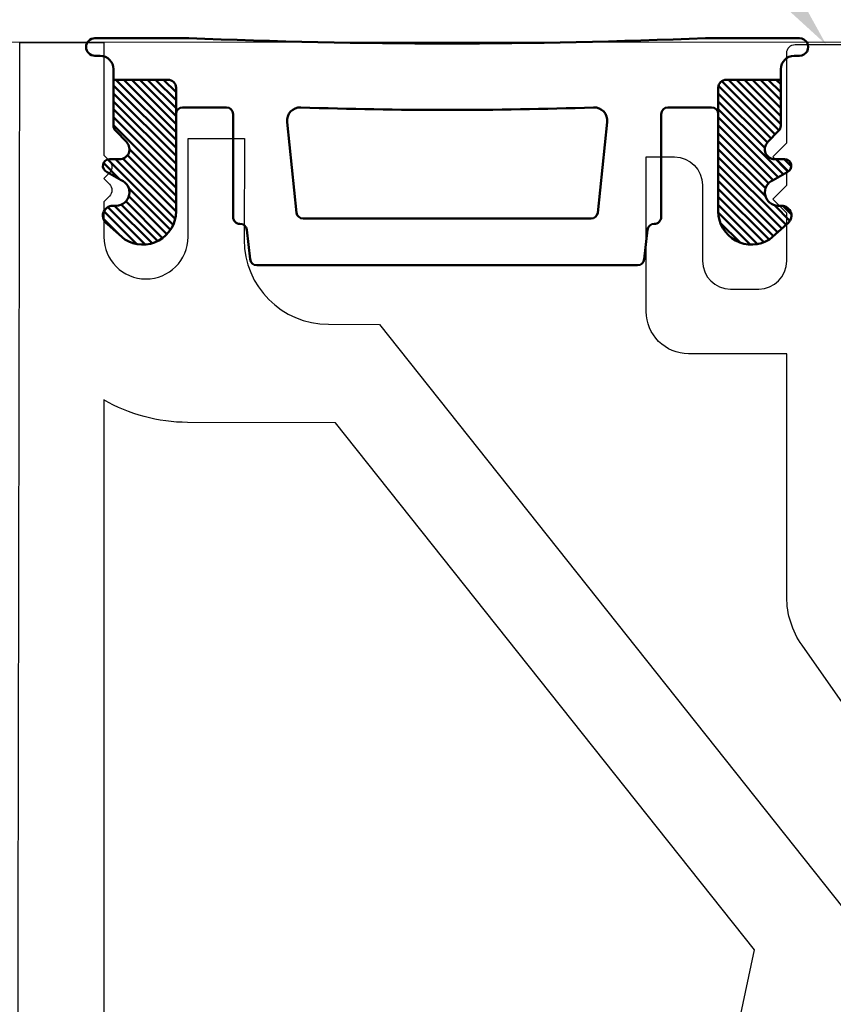
# Model space of a CAD drawing. Units: inches. Extents: x 257 to 1680, y 113 to 281.
# Drawn here: x 1512 to 1518, y 218 to 225 of the extents above; entities that cross this region are included whole.
import ezdxf
from ezdxf import colors
from ezdxf.entities.mleader import LeaderData, LeaderLine
from ezdxf.math import Vec2, Vec3

# ---------------------------------------------------------------- set-up
doc = ezdxf.new("R2010")
doc.units = ezdxf.units.IN
doc.header["$MEASUREMENT"] = 0
doc.layers.add('DIM-TEXT', color=1, linetype='Continuous')
doc.layers.add('OBJECT', color=7, linetype='Continuous', lineweight=50)
doc.styles.add('2xIPC_TXT', font='arial.ttf', dxfattribs={"height": 0.2})
doc.styles.add('ISO Proportional', font='isocp.shx')
doc.dimstyles.new('nam', dxfattribs={"dimtxt": 0.6, "dimasz": 0.5, "dimexe": 1.25, "dimexo": 0.6, "dimgap": 0.5, "dimtad": 3, "dimdec": 1, "dimlfac": 0.5, "dimdsep": 46, "dimlunit": 6, "dimtxsty": 'ISO Proportional', "dimcen": 0, "dimclrd": 252, "dimclre": 252, "dimclrt": 5, "dimadec": 0, "dimazin": 0, "dimtfac": 1, "dimtdec": 1, "dimtofl": 0, "dimtmove": 0, "dimatfit": 3, "dimfxl": 1, "dimtvp": 1, "dimtolj": 1, "dimtzin": 0, "dimlwd": 15, "dimlwe": 15, "dimarcsym": 0})
pattern_1 = [(45, (-1.12784881474246, -1.249296055558641), (-0.005892556509887895, 0.005892556509887896), [])]

# ---------------------------------------------------------------- blocks, each defined once
blk = doc.blocks.new('J1D501')
at = {"layer": 'OBJECT'}
h = blk.add_hatch(dxfattribs=at)
h.set_pattern_fill('ANSI31', color=256, scale=0.06666666666666667, style=0)
h.set_pattern_definition(pattern_1)
edge = h.paths.add_edge_path(flags=0)
edge.add_line((-0.1437916095074829, -0.1727318805984766), (-0.1180856078066803, -0.1953567179865097))
edge.add_arc((-0.09153525309353938, -0.1539206368390751), 0.04921249999999986, 237.3501001262145, 360.0000000000008)
edge.add_line((-0.04232275309353994, -0.1539206368390751), (-0.04232275309353994, -0.009842503903897182))
edge.add_line((-0.04232275309353994, -0.009842503903904287), (-0.04232275309353994, 0.02915032772784798))
edge.add_arc((-0.05413377671558628, 0.02915032772785153), 0.01181102362204731, 2.154295704244626e-12, 90)
edge.add_line((-0.05413377671558628, 0.04096135134989964), (-0.134842253093538, 0.04096135134989964))
edge.add_line((-0.134842253093538, 0.04096135134989964), (-0.134842253093538, -0.02744699913456117))
edge.add_arc((-0.1249997530935385, -0.02744699913456117), 0.00984249999999981, 180, 223.9567330577831)
edge.add_line((-0.1320850161559637, -0.03427882565360107), (-0.1153561084999097, -0.05162831647569277))
edge.add_arc((-0.1259840030935475, -0.06187605625424908), 0.0147637499999999, -90.0000000000008, 43.95673305778001, ccw=False)
edge.add_line((-0.1259840030935475, -0.07663980625424927), (-0.1407477530935317, -0.07663980625424927))
edge.add_arc((-0.1407477530935317, -0.08648230625424702), 0.009842500000000129, 90, 248.6954659384157)
edge.add_line((-0.1443237789933498, -0.09565219420415261), (-0.123753201293912, -0.107512530354434))
edge.add_arc((-0.1309052530935393, -0.1258523062542451), 0.01968500000000022, -90.0000000000008, 68.69546593845041, ccw=False)
edge.add_line((-0.1309052530935393, -0.1455373062542478), (-0.1358265030935399, -0.1455373062542478))
edge.add_arc((-0.1358265030935399, -0.160301056254248), 0.01476375000000002, 90, 237.3501001262094)
h = blk.add_hatch(dxfattribs=at)
h.set_pattern_fill('ANSI31', color=256, scale=0.06666666666666667, style=0)
h.set_pattern_definition(pattern_1)
edge = h.paths.add_edge_path(flags=0)
edge.add_line((0.8533468335206482, 0.04096135134989964), (0.7726383571427, 0.04096135134989964))
edge.add_arc((0.7726383571427, 0.02915032772785153), 0.01181102362204717, 90, 180)
edge.add_line((0.7608273335206537, 0.02915032772785153), (0.7608273335206484, -0.009842503903904287))
edge.add_line((0.7608273335206484, -0.009842503903904287), (0.7608273335206484, -0.1539206368390822))
edge.add_arc((0.8100398335206478, -0.1539206368390751), 0.0492124999999998, 180, 302.649899873787)
edge.add_line((0.8365901882337887, -0.1953567179865061), (0.8622961899345931, -0.172731880598473))
edge.add_arc((0.8543310835206483, -0.160301056254248), 0.01476375000000002, 302.6498998737918, 450.0000000000008)
edge.add_line((0.8543310835206483, -0.1455373062542478), (0.8494098335206477, -0.1455373062542478))
edge.add_arc((0.8494098335206477, -0.1258523062542451), 0.0196850000000002, 111.30453406154919, 270, ccw=False)
edge.add_line((0.8422577817210204, -0.107512530354434), (0.86282835942046, -0.09565219420415616))
edge.add_arc((0.8592523335206401, -0.08648230625424702), 0.009842500000000129, 291.3045340615877, 450.0000000000008)
edge.add_line((0.8592523335206401, -0.07663980625424927), (0.8444885835206559, -0.07663980625424927))
edge.add_arc((0.8444885835206559, -0.06187605625424908), 0.0147637499999998, 136.0432669422166, 270, ccw=False)
edge.add_line((0.8338606889270181, -0.05162831647568922), (0.8505895965830739, -0.03427882565360107))
edge.add_arc((0.8435043335206487, -0.02744699913456117), 0.009842499999999674, 316.0432669422194, 360.0000000000008)
edge.add_line((0.8533468335206482, -0.02744699913456117), (0.8533468335206482, 0.04096135134989964))
for p, q in [((-0.02329667670813507, 0.10253586320529), (-0.1624012530935328, 0.10253586320529)), ((0.8809058212007841, 0.10253586320529), (0.7418012814816297, 0.10253586320529)), ((-0.1624012530935328, 0.07639386311657148), (-0.1545272530129864, 0.07639386311657148)), ((0.873031818828597, 0.07639386311657148), (0.8809058212007841, 0.07639386311657148)), ((-0.1348422539574425, 0.05670886406102937), (-0.1348422539574425, 0.04096134972765597)), ((0.853346812898133, 0.04096134972765597), (0.853346812898133, 0.05670886406102937)), ((-0.05413377547533926, 0.04096134972765597), (-0.1348422539574425, 0.04096134972765597)), ((-0.1348422539574425, 0.04096134972765597), (-0.1348422539574425, -0.02744700209655804)), ((0.7726383252494688, 0.04096134972765597), (0.853346812898133, 0.04096134972765597)), ((0.853346812898133, -0.02744700209655804), (0.853346812898133, 0.04096134972765597)), ((-0.04232275358393878, -0.0098425029652347), (-0.04232275358393878, 0.02915032783625549)), ((0.76082732169119, -0.0098425029652347), (0.76082732169119, 0.02915032783625549)), ((-0.03248025061870585, 0), (0.03248025061870763, 0)), ((0.686024299155422, 0), (0.7509848553922005, 0)), ((-0.04232275358393878, -0.1539206352290208), (-0.04232275358393878, -0.0098425029652347)), ((0.04232275358394055, -0.0098425029652347), (0.04232275358394055, -0.1625151476111526)), ((0.6761818328564324, -0.1625151476111526), (0.6761818328564324, -0.0098425029652347)), ((0.76082732169119, -0.0098425029652347), (0.76082732169119, -0.1539206352290208)), ((0.1222245472182681, -0.02173082646363866), (0.1363202977162885, -0.1558429546888931)), ((0.5821842520578411, -0.1558429546888931), (0.5962800758883482, -0.02173082646363866)), ((-0.1320850166426162, -0.03427882150813133), (-0.1153561073964031, -0.05162831608529217)), ((0.8338606846702152, -0.05162831608529217), (0.8505895847498675, -0.03427882150813133)), ((-0.1259840035803723, -0.07663979965049705), (-0.1407477534449413, -0.07663979965049705)), ((0.8592523513435157, -0.07663979965049705), (0.8444886152287872, -0.07663979965049705)), ((-0.144323778905223, -0.09565220001762498), (-0.123753199559145, -0.1075125380059916)), ((0.8422577676663963, -0.1075125380059916), (0.862828336700094, -0.09565220001762498)), ((-0.130905252771349, -0.1455373020740041), (-0.1358265019623239, -0.1455373020740041)), ((0.8543310815277767, -0.1455373020740041), (0.8494098117120394, -0.1455373020740041)), ((-0.1437916096362208, -0.1727318845865327), (-0.1180856066983278, -0.1953567165558781)), ((0.1461088829710491, -0.1646566395391176), (0.5723956851362022, -0.1646566395391176)), ((0.8365901931387008, -0.1953567165558781), (0.8622961628478105, -0.1727318845865327)), ((0.06249611720618908, -0.1810984979346983), (0.06738442406938283, -0.2248057596913497)), ((0.6511201623709884, -0.2248057596913497), (0.6560084325679423, -0.1810984979346983)), ((0.07716593273922712, -0.2335542886275945), (0.6413386353680242, -0.2335542886275945))]:
    blk.add_line(p, q, dxfattribs=at)
for centre, radius, start, end in [((-0.1624012530935328, 0.08946486316093072), 0.01307100000000228, 90, 270.0000000000008), ((0.3592522902135542, 9.391424779942618), 9.296762932529719, 267.6416918663683, 272.3583081336333), ((0.8809058335206412, 0.08946486316093072), 0.01307100000000228, 270.0000000000008, 90), ((-0.1545272530935389, 0.05670886316092805), 0.0196850000000004, 0, 90), ((0.8730318335206491, 0.05670886316092805), 0.01968500000000084, 90, 180), ((-0.05413377671558628, 0.02915032772785153), 0.01181102362204722, 0, 90), ((0.7726383571427, 0.02915032772785153), 0.01181102362204745, 90, 180), ((0.1418017430692249, -0.01967318022578013), 0.01968503937007857, 88.01074963377596, 186.000000000001), ((0.5767028373578835, -0.01967318022578013), 0.01968503937007857, 354.0000000000007, 91.98925036622323), ((-0.03248025309354041, -0.009842503903904287), 0.009842499999999754, 90, 180), ((0.03248024690647888, -0.009842503903904287), 0.009842499999999976, 0, 90), ((0.3592522902135542, 6.240972719117266), 6.244736068554761, 268.0107496337772, 271.9892503662244), ((0.6860243335206313, -0.009842503903904287), 0.009842500000000198, 90, 180), ((0.7509848335206488, -0.009842503903904287), 0.009842499999999754, 0, 90), ((-0.1249997530935385, -0.02744699913456117), 0.009842499999999648, 180, 223.956733057782), ((0.8435043335206487, -0.02744699913456117), 0.009842499999999648, 316.0432669422194, 0), ((-0.1259840030935475, -0.06187605625424908), 0.0147637500000001, 270.0000000000008, 43.95673305778144), ((0.8444885835206559, -0.06187605625424908), 0.01476374999999996, 136.0432669422174, 270.0000000000008), ((-0.1407477530935317, -0.08648230625424702), 0.009842500000000151, 90, 248.6954659384156), ((0.8592523335206401, -0.08648230625424702), 0.009842500000000233, 291.304534061587, 90), ((-0.1309052530935393, -0.1258523062542451), 0.01968500000000017, 270.0000000000008, 68.69546593845135), ((0.8494098335206477, -0.1258523062542451), 0.01968500000000017, 111.3045340615497, 270.0000000000008), ((-0.1358265030935399, -0.160301056254248), 0.01476375000000007, 90, 237.3501001262098), ((0.8543310835206483, -0.160301056254248), 0.01476375000000007, 302.6498998737917, 90), ((-0.09153525309353938, -0.1539206368390751), 0.04921250000000017, 237.3501001262145, 0), ((0.1461088753775481, -0.1548141391125597), 0.00984250000000016, 186.0000000000001, 270.0000000000008), ((0.572395705049562, -0.1548141391125597), 0.009842499999999976, 270.0000000000008, 354.0000000000007), ((0.8100398335206478, -0.1539206368390751), 0.04921249999999986, 180, 302.649899873787), ((0.05216524690647795, -0.1625151519908528), 0.009842500000000077, 180, 271.5991770274247), ((0.05271460172783904, -0.1821924849981542), 0.00984250000000118, 6.381554451585787, 91.59917702742261), ((0.6657899786992694, -0.1821924849981542), 0.00984249999999986, 88.40082297257494, 173.6184455484224), ((0.6663393335206305, -0.1625151519908528), 0.009842499999999638, 268.4008229725753, 0), ((0.07716593588284582, -0.2237117769078338), 0.00984249999999931, 186.3815544515801, 270.0000000000061), ((0.6413386445442626, -0.2237117769078338), 0.009842499999999754, 270.0000000000008, 353.6184455484216)]:
    blk.add_arc(centre, radius, start, end, dxfattribs=at)
blk = doc.blocks.new('*D57')
at = {"layer": 'DEFPOINTS', "color": 0, "transparency": 16777216}
for p in [(1486.650922292218, 224.525150819009), (1520.730846770279, 224.525150819009), (1520.730846770278, 213.8490047534476)]:
    blk.add_point(p, dxfattribs=at)
at = {"layer": 'DIM-TEXT', "color": 252, "lineweight": 15, "transparency": 16777216}
for p, q in [((1520.130846770279, 224.525150819009), (1485.400922292218, 224.525150819009)), ((1486.650922292218, 214.3490047534476), (1486.650922292218, 224.025150819009)), ((1520.130846770278, 213.8490047534476), (1485.400922292218, 213.8490047534476))]:
    blk.add_line(p, q, dxfattribs=at)
at = {"layer": 'DIM-TEXT', "color": 252, "transparency": 16777216}
for points in [[(1486.567588958885, 224.025150819009), (1486.734255625551, 224.025150819009), (1486.650922292218, 224.525150819009)], [(1486.567588958885, 214.3490047534476), (1486.734255625551, 214.3490047534476), (1486.650922292218, 213.8490047534476)]]:
    blk.add_solid(points, dxfattribs=at)
at = {"layer": 'DIM-TEXT', "color": 5, "transparency": 16777216, "insert": (1485.400922292218, 219.1870777862278), "char_height": 1.5, "attachment_point": 5, "rotation": 90, "style": 'ISO Proportional'}
blk.add_mtext('\\A1;53.5', dxfattribs=at)
blk = doc.blocks.new('*D61')
at = {"layer": 'DEFPOINTS', "color": 0, "transparency": 16777216}
for p in [(1518.57005150973, 227.4086854022505), (1512.474214948243, 224.5211543162517), (1518.57005150973, 224.407899382991)]:
    blk.add_point(p, dxfattribs=at)
at = {"layer": 'DIM-TEXT', "color": 252, "lineweight": 15, "transparency": 16777216}
for p, q in [((1512.474214948243, 225.1211543162517), (1512.474214948243, 228.6586854022505)), ((1518.57005150973, 225.007899382991), (1518.57005150973, 228.6586854022505)), ((1512.974214948243, 227.4086854022505), (1518.07005150973, 227.4086854022505))]:
    blk.add_line(p, q, dxfattribs=at)
at = {"layer": 'DIM-TEXT', "color": 252, "transparency": 16777216}
for points in [[(1512.974214948243, 227.4920187355838), (1512.974214948243, 227.3253520689171), (1512.474214948243, 227.4086854022505)], [(1518.07005150973, 227.4920187355838), (1518.07005150973, 227.3253520689171), (1518.57005150973, 227.4086854022505)]]:
    blk.add_solid(points, dxfattribs=at)
at = {"layer": 'DIM-TEXT', "color": 5, "transparency": 16777216, "insert": (1515.522133228987, 228.6586854022505), "char_height": 1.5, "attachment_point": 5, "style": 'ISO Proportional'}
blk.add_mtext('\\A1;3', dxfattribs=at)
blk = doc.blocks.new('*D62')
at = {"layer": 'DEFPOINTS', "color": 0, "transparency": 16777216}
for p in [(1620.690855886511, 233.5044772014587), (1512.472593267122, 224.5211543162517), (1620.690855886511, 224.5211543162517)]:
    blk.add_point(p, dxfattribs=at)
at = {"layer": 'DIM-TEXT', "color": 252, "lineweight": 15, "transparency": 16777216}
for p, q in [((1512.472593267122, 225.1211543162517), (1512.472593267122, 234.7544772014587)), ((1620.690855886511, 225.1211543162517), (1620.690855886511, 234.7544772014587)), ((1512.972593267122, 233.5044772014587), (1620.190855886511, 233.5044772014587))]:
    blk.add_line(p, q, dxfattribs=at)
at = {"layer": 'DIM-TEXT', "color": 252, "transparency": 16777216}
for points in [[(1512.972593267122, 233.587810534792), (1512.972593267122, 233.4211438681253), (1512.472593267122, 233.5044772014587)], [(1620.190855886511, 233.587810534792), (1620.190855886511, 233.4211438681253), (1620.690855886511, 233.5044772014587)]]:
    blk.add_solid(points, dxfattribs=at)
at = {"layer": 'DIM-TEXT', "color": 5, "transparency": 16777216, "insert": (1566.581724576817, 234.7544772014587), "char_height": 1.5, "attachment_point": 5, "style": 'ISO Proportional'}
blk.add_mtext('\\A1;550', dxfattribs=at)

msp = doc.modelspace()

# ---------------------------------------------------------------- linework, layer by layer
for points in [[(1512.454597550387, 214.4478593829917), (1512.474214948243, 224.5211543162517), (1513.071053660303, 224.5199919932427), (1513.071053660303, 223.7217047899466), (1513.111434948376, 223.6813235018735, -0.4142135623759204), (1513.111434948377, 223.5966403937579), (1513.071053660303, 223.5562591056848), (1513.111434948376, 223.5158778176117, -0.4142135623759204), (1513.111434948377, 223.4311947094961), (1513.071053660304, 223.3908134214234), (1513.071053660303, 223.1418062522444, 0.9990267420779841), (1513.669129851878, 223.1412238863164), (1513.670491051509, 223.8401833224831), (1514.069690294505, 223.8394058955905), (1514.068290926099, 223.1208472581997, 0.4142135623725621), (1514.665923650252, 222.5208822533702), (1515.029467429511, 222.5201742642759), (1520.784348232432, 215.2815538726922, 0.2286376955674458), (1522.346747199163, 214.5276993829916), (1524.342747199163, 214.5276993829916), (1524.342747199163, 214.4877793829911, 0.9999999999999999), (1524.542347199163, 214.4877793829911), (1524.542347199163, 214.5276993829916), (1530.991448011004, 214.527699382991, -0.3566270722872029)], [(1521.435590731247, 215.3788408161197), (1518.030810310776, 220.2413711870881, -0.1539147210429217), (1517.922518554896, 220.5848287571913), (1517.922518554989, 222.3120993830374), (1517.223918554895, 222.3120993830374, -0.414213562373095), (1516.924518554895, 222.6114993830374), (1516.924518554895, 223.7092993830374), (1517.124118554895, 223.7092993830374, -0.414213562373095), (1517.323718554895, 223.5096993830374), (1517.323718554895, 222.9707793830931, 0.414213562373095), (1517.523318554896, 222.7711793830932), (1517.722918554896, 222.7711793830932, 0.414213562373095), (1517.922518554896, 222.9707793830931), (1517.922518554896, 223.3100993830374), (1517.822718554896, 223.4098993830374), (1517.922518554896, 223.5096993830374), (1517.922518554896, 223.6094993830374), (1517.822718554896, 223.7092993830374), (1517.922518554896, 223.8090993830374), (1517.922518554896, 224.4478193830746, -0.4142135623730951), (1517.982398554951, 224.5076993830374), (1518.421518554896, 224.5076993830374, -0.414213562373095)]]:
    msp.add_lwpolyline(points, format="xyb")
msp.add_lwpolyline([(1516.921065695765, 214.4478593829917), (1517.692982025543, 218.0794401900575), (1514.717411529718, 221.8221806577212), (1513.666565045704, 221.8242271453605, -0.1309228096687684), (1513.071053660296, 221.9841212986918), (1513.071053660252, 214.4478593829881)], format="xyb", close=True)

# ---------------------------------------------------------------- block references
at = {"layer": 'OBJECT', "xscale": -4.796522704025959, "yscale": 4.796522704025959, "zscale": 4.796522704025959}
msp.add_blockref('J1D501', (1517.233140521833, 224.061194569591), dxfattribs=at)

# ---------------------------------------------------------------- dimensions: what is measured, and where the dimension line sits
at = {"layer": 'DIM-TEXT'}
dim = msp.add_linear_dim(base=(1620.690855886511, 233.5044772014587), p1=(1512.472593267122, 224.5211543162517), p2=(1620.690855886511, 224.5211543162517), text='550', dimstyle='nam', override={"dimtxt": 1.5}, dxfattribs=at)
dim.commit()
dim.dimension.update_dxf_attribs({"geometry": '*D62', "text_midpoint": (1566.581724576817, 233.5044772014587), "dimtype": 160})
dim = msp.add_linear_dim(base=(1518.57005150973, 227.4086854022505), p1=(1512.474214948243, 224.5211543162517), p2=(1518.57005150973, 224.407899382991), dimstyle='nam', override={"dimtxt": 1.5}, dxfattribs=at)
dim.commit()
dim.dimension.update_dxf_attribs({"geometry": '*D61', "text_midpoint": (1515.522133228987, 228.6586854022505)})
dim = msp.add_linear_dim(base=(1486.650922292218, 224.525150819009), p1=(1520.730846770278, 213.8490047534475), p2=(1520.730846770278, 224.5251508190089), angle=90, text='53.5', dimstyle='nam', override={"dimtxt": 1.5}, dxfattribs=at)
dim.commit()
dim.dimension.update_dxf_attribs({"geometry": '*D57', "text_midpoint": (1485.400922292218, 219.1870777862278)})

# ---------------------------------------------------------------- leaders
ml = msp.add_multileader_mtext('Standard', dxfattribs=at)
ml.set_content('Centerbar And Post Hardware ', color=256, style='2xIPC_TXT')
ml.set_leader_properties()
ml.build(insert=Vec2(0, 0))
ml.multileader.update_dxf_attribs({"dogleg_length": 9.737644324588693, "arrow_head_size": 0.7195784947085142})
ctx = ml.context
ctx.base_point, ctx.char_height, ctx.arrow_head_size, ctx.landing_gap_size, ctx.plane_origin = Vec3(1497.732932669997, 247.7041291454883), 1.3972, 0.7195784947085142, 0.7195784947085142, Vec3(1494.801187158774, 249.8442195724648)
ctx.text_align_type = 2
notes = []
notes.append((ctx, [(0, (1, 1, 0), (1513.793454980927, 247.7041291454883), (-1, 0), 1.943633807187903, [(0, [(1566.584767359557, 217.7429189951287)], 0, [])])]))
ctx.mtext.insert, ctx.mtext.width, ctx.mtext.defined_height, ctx.mtext.alignment, ctx.mtext.flow_direction = Vec3(1511.130242679031, 248.4141659804133), 12.79042741447616, 0.6249256453413499, 3, 5
ml = msp.add_multileader_mtext('Standard', dxfattribs=at)
ml.set_content('Continuous Aluminum Pan ', color=256, style='2xIPC_TXT')
ml.set_leader_properties()
ml.build(insert=Vec2(0, 0))
ml.multileader.update_dxf_attribs({"dogleg_length": 9.737644324588693, "arrow_head_size": 0.7195784947085142})
ctx = ml.context
ctx.base_point, ctx.char_height, ctx.arrow_head_size, ctx.landing_gap_size, ctx.plane_origin = Vec3(1492.993159146213, 239.8635696285546), 1.3972, 0.7195784947085142, 0.7195784947085142, Vec3(1526.161367902118, 220.4427213493711)
notes.append((ctx, [(0, (1, 1, 0), (1506.078198237498, 239.8635696285546), (-1, 0), 1.943633807187903, [(0, [(1518.202078739921, 224.5076447534932)], 0, [])])]))
ctx.mtext.insert, ctx.mtext.width, ctx.mtext.defined_height, ctx.mtext.flow_direction = Vec3(1493.712737640922, 240.5736064634796), 1.64402740988298, 5.806182356451673, 5
for ctx, leaders in notes:
    for number, flags, end, landing, length, lines in leaders:
        leader = LeaderData()
        leader.index, (leader.has_last_leader_line, leader.has_dogleg_vector, leader.attachment_direction) = number, flags
        leader.last_leader_point, leader.dogleg_vector, leader.dogleg_length = Vec3(end), Vec3(landing), length
        for number, points, colour, breaks in lines:
            line = LeaderLine()
            line.index, line.vertices, line.color, line.breaks = number, Vec3.list(points), colors.encode_raw_color(colour), breaks
            leader.lines.append(line)
        ctx.leaders.append(leader)

doc.saveas('drawing.dxf')
